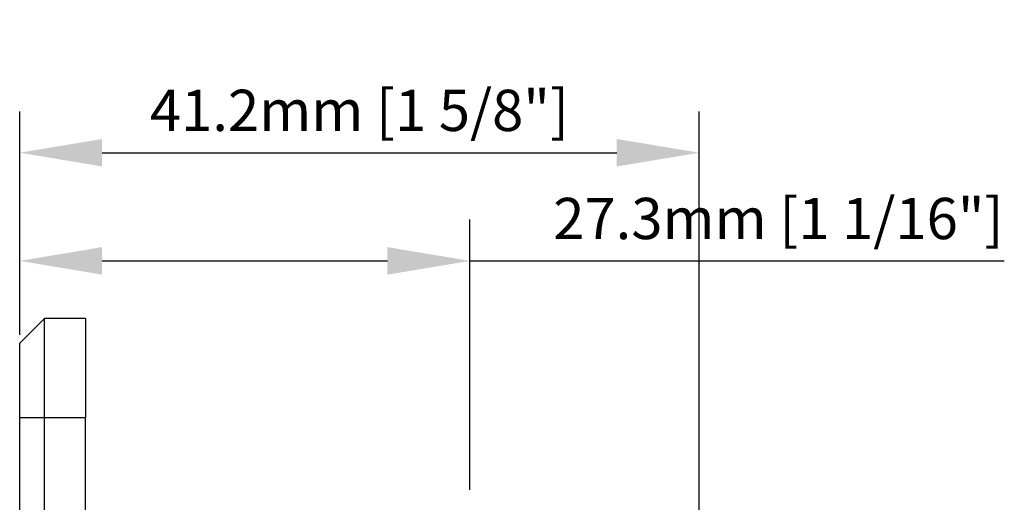
# Model space of a CAD drawing. Extents: x -1226 to -174, y 1035 to 1636.
# Drawn here: x -883 to -823, y 1607 to 1636 of the extents above; entities that cross this region are included whole.
import ezdxf

# ---------------------------------------------------------------- set-up
doc = ezdxf.new("R2010")
doc.units = 0
doc.header["$LTSCALE"] = 0.0999
doc.header["$MEASUREMENT"] = 0
doc.header["$PDMODE"] = 3
doc.header["$PDSIZE"] = 0.3125
doc.layers.get('0').update_dxf_attribs({"linetype": 'CONTINUOUS'})
doc.layers.get('Defpoints').update_dxf_attribs({"linetype": 'CONTINUOUS'})
doc.layers.add('Dimensions', color=5, linetype='CONTINUOUS', lineweight=13)
doc.styles.add('ARIAL', font='arial.ttf')
doc.dimstyles.new('ISO-25', dxfattribs={"dimtxt": 2.5, "dimasz": 5, "dimexe": 2.5, "dimexo": 5, "dimtad": 1, "dimdec": 1, "dimdsep": 46, "dimtxsty": 'ARIAL', "dimcen": 2.5, "dimclrd": 256, "dimclre": 256, "dimclrt": 256, "dimadec": 0, "dimazin": 0, "dimtfac": 1, "dimtdec": 1, "dimtmove": 0, "dimatfit": 3, "dimarcsym": 0})

# ---------------------------------------------------------------- blocks, each defined once
blk = doc.blocks.new('*D48')
at = {"layer": 'Defpoints', "color": 0, "transparency": 16777216}
for p in [(-855.312, 1621.761), (-882.612, 1612.275), (-855.312, 1602.886)]:
    blk.add_point(p, dxfattribs=at)
at = {"layer": 'Dimensions', "lineweight": -2, "transparency": 16777216}
for p, q in [((-882.612, 1617.275), (-882.612, 1624.261)), ((-855.312, 1607.886), (-855.312, 1624.261)), ((-877.612, 1621.761), (-860.312, 1621.761)), ((-855.312, 1621.761), (-822.914, 1621.761))]:
    blk.add_line(p, q, dxfattribs=at)
at = {"layer": 'Dimensions', "transparency": 16777216}
for points in [[(-877.612, 1622.595), (-877.612, 1620.928), (-882.612, 1621.761)], [(-860.312, 1622.595), (-860.312, 1620.928), (-855.312, 1621.761)]]:
    blk.add_solid(points, dxfattribs=at)
at = {"layer": 'Dimensions', "transparency": 16777216, "insert": (-836.613, 1624.005), "char_height": 2.5, "attachment_point": 5, "style": 'ARIAL'}
blk.add_mtext('27.3mm [1 1/16"]', dxfattribs=at)
blk = doc.blocks.new('*D51')
at = {"layer": 'Defpoints', "color": 0, "transparency": 16777216}
for p in [(-841.412, 1628.313), (-882.612, 1616.775), (-841.412, 1574.575)]:
    blk.add_point(p, dxfattribs=at)
at = {"layer": 'Dimensions', "lineweight": -2, "transparency": 16777216}
for p, q in [((-882.612, 1621.775), (-882.612, 1630.813)), ((-841.412, 1579.575), (-841.412, 1630.813)), ((-877.612, 1628.313), (-846.412, 1628.313))]:
    blk.add_line(p, q, dxfattribs=at)
at = {"layer": 'Dimensions', "transparency": 16777216}
for points in [[(-877.612, 1629.146), (-877.612, 1627.48), (-882.612, 1628.313)], [(-846.412, 1629.146), (-846.412, 1627.48), (-841.412, 1628.313)]]:
    blk.add_solid(points, dxfattribs=at)
at = {"layer": 'Dimensions', "transparency": 16777216, "insert": (-862.012, 1630.556), "char_height": 2.5, "attachment_point": 5, "style": 'ARIAL'}
blk.add_mtext('41.2mm [1 5/8"]', dxfattribs=at)

msp = doc.modelspace()

# ---------------------------------------------------------------- linework, layer by layer
at = {"color": 7, "linetype": 'Continuous', "lineweight": 25}
for p, q in [((-881.112, 1618.275), (-882.612, 1616.775)), ((-878.612, 1618.275), (-881.112, 1618.275)), ((-878.612, 1618.275), (-878.612, 1612.275)), ((-882.612, 1612.275), (-881.112, 1612.275)), ((-882.612, 1424.775), (-882.612, 1612.275)), ((-881.112, 1424.775), (-881.112, 1612.275)), ((-881.112, 1612.275), (-878.612, 1612.275)), ((-878.612, 1424.775), (-878.612, 1612.275))]:
    msp.add_line(p, q, dxfattribs=at)
for points in [[(-881.112, 1612.275), (-881.112, 1613.061), (-881.112, 1614.634), (-881.112, 1616.617), (-881.112, 1618.004), (-881.112, 1618.185), (-881.112, 1618.275)], [(-882.612, 1612.275), (-882.612, 1612.865), (-882.612, 1614.044), (-882.612, 1615.531), (-882.612, 1616.572), (-882.612, 1616.707), (-882.612, 1616.775)]]:
    msp.add_open_spline(points, degree=3, dxfattribs=at)

# ---------------------------------------------------------------- dimensions: what is measured, and where the dimension line sits
at = {"layer": 'Dimensions'}
for base, p1, p2, picture, middle in [((-841.412, 1628.313), (-882.612, 1616.775), (-841.412, 1574.575), '*D51', (-862.012, 1630.556)), ((-855.312, 1621.761), (-882.612, 1612.275), (-855.312, 1602.886), '*D48', (-836.613, 1624.005))]:
    dim = msp.add_linear_dim(base=base, p1=p1, p2=p2, dimstyle='ISO-25', override={"dimpost": 'mm'}, dxfattribs=at)
    dim.commit()
    dim.dimension.update_dxf_attribs({"geometry": picture, "text_midpoint": middle})

doc.saveas('drawing.dxf')
